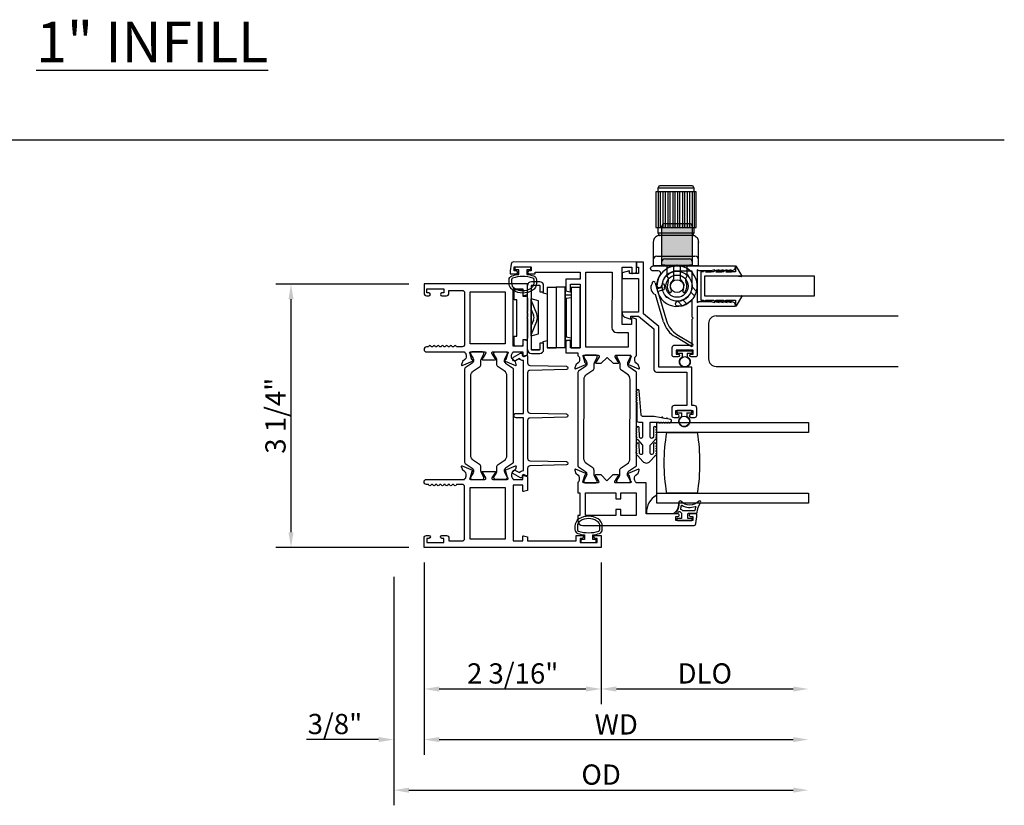
# Model space of a CAD drawing. Units: inches. Extents: x 1168 to 1279, y 158 to 229.
# Drawn here: x 1259 to 1272, y 205 to 215 of the extents above; entities that cross this region are included whole.
import ezdxf

# ---------------------------------------------------------------- set-up
doc = ezdxf.new("R2010")
doc.units = ezdxf.units.IN
doc.header["$MEASUREMENT"] = 0
doc.layers.get('0').update_dxf_attribs({"color": 4})
doc.layers.add('DIME', color=2, linetype='Continuous')
doc.layers.add('TEXT', color=3, linetype='Continuous')
doc.styles.get("Standard").update_dxf_attribs({"font": 'arial.ttf'})
doc.dimstyles.new('EXT_ON-OFF', dxfattribs={"dimscale": 2, "dimtxt": 0.125, "dimasz": 0.09375, "dimexe": 0.09375, "dimexo": 0.09375, "dimgap": 0.03125, "dimtad": 3, "dimdec": 5, "dimzin": 3, "dimdsep": 46, "dimlunit": 4, "dimtxsty": 'Standard', "dimcen": 0, "dimse2": 1, "dimazin": 0, "dimtfac": 1, "dimtdec": 5, "dimtofl": 0, "dimtmove": 0, "dimatfit": 0, "dimfxl": 1, "dimfrac": 2, "dimtolj": 1, "dimtzin": 3, "dimarcsym": 0})
doc.dimstyles.new('EXT_ON-ON', dxfattribs={"dimscale": 2, "dimtxt": 0.125, "dimasz": 0.09375, "dimexe": 0.09375, "dimexo": 0.09375, "dimgap": 0.03125, "dimtad": 3, "dimdec": 5, "dimzin": 3, "dimdsep": 46, "dimlunit": 4, "dimtxsty": 'Standard', "dimcen": 0, "dimazin": 0, "dimtfac": 1, "dimtdec": 5, "dimtofl": 0, "dimtmove": 0, "dimatfit": 0, "dimfxl": 1, "dimfrac": 2, "dimtolj": 1, "dimtzin": 3, "dimarcsym": 0})

# ---------------------------------------------------------------- blocks, each defined once
blk = doc.blocks.new('SE13')
for p, q in [((30.674, 15.161), (30.174, 15.161)), ((30.174, 15.161), (30.174, 14.721)), ((30.204, 15.161), (30.204, 14.721)), ((30.234, 14.721), (30.234, 15.161)), ((30.264, 15.161), (30.264, 14.721)), ((30.294, 14.721), (30.294, 15.161)), ((30.324, 15.161), (30.324, 14.721)), ((30.354, 14.721), (30.354, 15.161)), ((30.384, 15.161), (30.384, 14.721)), ((30.414, 14.721), (30.414, 15.161)), ((30.444, 15.161), (30.444, 14.721)), ((30.474, 14.721), (30.474, 15.161)), ((30.504, 15.161), (30.504, 14.721)), ((30.534, 14.721), (30.534, 15.161)), ((30.564, 15.161), (30.564, 14.721)), ((30.594, 14.721), (30.594, 15.161)), ((30.624, 15.161), (30.624, 14.721)), ((30.654, 14.721), (30.654, 15.161)), ((30.674, 14.721), (30.674, 15.161)), ((30.172, 14.603), (30.163, 14.594)), ((30.183, 14.611), (30.172, 14.603)), ((30.174, 14.721), (30.204, 14.721)), ((30.194, 14.617), (30.183, 14.611)), ((30.206, 14.62), (30.194, 14.617)), ((30.644, 14.651), (30.204, 14.651)), ((30.224, 14.621), (30.206, 14.62)), ((30.624, 14.621), (30.224, 14.621)), ((30.642, 14.62), (30.624, 14.621)), ((30.654, 14.617), (30.642, 14.62)), ((30.644, 14.721), (30.674, 14.721)), ((30.665, 14.611), (30.654, 14.617)), ((30.676, 14.603), (30.665, 14.611)), ((30.685, 14.594), (30.676, 14.603)), ((30.146, 14.559), (30.144, 14.541)), ((30.144, 14.541), (30.144, 14.246)), ((30.149, 14.572), (30.146, 14.559)), ((30.155, 14.583), (30.149, 14.572)), ((30.163, 14.594), (30.155, 14.583)), ((30.693, 14.583), (30.685, 14.594)), ((30.699, 14.572), (30.693, 14.583)), ((30.702, 14.559), (30.699, 14.572)), ((30.704, 14.541), (30.702, 14.559)), ((30.704, 14.246), (30.704, 14.541)), ((30.189, 14.366), (30.659, 14.366)), ((30.704, 14.246), (30.144, 14.246))]:
    blk.add_line(p, q)
for points in [[(30.204, 15.211), (30.221, 15.241), (30.627, 15.241), (30.644, 15.211)], [(30.204, 15.161), (30.204, 15.211), (30.644, 15.211), (30.644, 15.161)], [(30.221, 14.621), (30.204, 14.651), (30.204, 14.721), (30.644, 14.721), (30.644, 14.651), (30.627, 14.621)]]:
    blk.add_lwpolyline(points)
for centre, start, end in [((30.189, 14.321), 90, 180), ((30.659, 14.321), 0, 90)]:
    blk.add_arc(centre, 0.045, start, end)
for p in [(30.224, 14.621), (30.704, 14.541)]:
    blk.add_point(p)
blk = doc.blocks.new('SE14')
for p, q in [((30.564, 14.131), (30.576, 14.134)), ((30.576, 14.134), (30.573, 14.122)), ((30.656, 13.874), (30.608, 13.922)), ((30.623, 13.988), (30.679, 13.931)), ((30.303, 13.869), (30.3, 13.858)), ((30.3, 13.858), (30.311, 13.861)), ((30.502, 13.754), (30.446, 13.811)), ((30.511, 13.826), (30.56, 13.778))]:
    blk.add_line(p, q)
for radius in [0.185, 0.137, 0.08]:
    blk.add_circle((30.438, 13.996), radius)
for start, end in [(345, 285), (299.2167, 330.7833), (330.7833, 345), (285, 299.2167)]:
    blk.add_arc((30.438, 13.996), 0.25, start, end)
blk = doc.blocks.new('SE15')
h = blk.add_hatch(color=256)
edge = h.paths.add_edge_path()
edge.add_line((30.25, 14.736), (30.25, 14.363))
edge.add_line((30.25, 14.363), (30.25, 14.299))
edge.add_arc((30.285, 14.299), 0.035, 90, 180, ccw=False)
edge.add_line((30.285, 14.334), (30.59, 14.334))
edge.add_arc((30.59, 14.299), 0.035, 0, 90, ccw=False)
edge.add_line((30.625, 14.299), (30.625, 14.363))
edge.add_line((30.625, 14.363), (30.625, 14.736))
edge.add_arc((30.59, 14.736), 0.035, 0, 90)
edge.add_line((30.59, 14.771), (30.285, 14.771))
edge.add_arc((30.285, 14.736), 0.035, 90, 180)
h = blk.add_hatch(color=256)
edge = h.paths.add_edge_path()
edge.add_line((30.285, 14.256), (30.59, 14.256))
edge.add_line((30.59, 14.256), (30.625, 14.256))
edge.add_line((30.625, 14.256), (30.625, 14.299))
edge.add_arc((30.59, 14.299), 0.035, 0, 90)
edge.add_line((30.59, 14.334), (30.285, 14.334))
edge.add_arc((30.285, 14.299), 0.035, 90, 180)
edge.add_line((30.25, 14.299), (30.25, 14.256))
edge.add_line((30.25, 14.256), (30.285, 14.256))
for p, q in [((30.25, 14.363), (30.25, 14.736)), ((30.285, 14.771), (30.59, 14.771)), ((30.625, 14.736), (30.625, 14.363)), ((30.25, 14.299), (30.25, 14.363)), ((30.625, 14.363), (30.625, 14.299)), ((30.25, 14.256), (30.25, 14.299)), ((30.285, 14.256), (30.25, 14.256)), ((30.285, 14.334), (30.59, 14.334)), ((30.285, 14.256), (30.59, 14.256)), ((30.315, 14.118), (30.315, 14.256)), ((30.56, 14.256), (30.56, 14.118)), ((30.625, 14.256), (30.59, 14.256)), ((30.625, 14.299), (30.625, 14.256)), ((30.393, 14.221), (30.393, 14.084)), ((30.482, 14.084), (30.482, 14.221))]:
    blk.add_line(p, q)
for centre, radius, start, end in [((30.285, 14.736), 0.035, 90, 180), ((30.59, 14.736), 0.035, 0, 90), ((30.285, 14.299), 0.035, 90, 180), ((30.428, 14.221), 0.035, 90, 180), ((30.447, 14.221), 0.035, 0, 90), ((30.59, 14.299), 0.035, 0, 90), ((30.271, 14.075), 0.062, 334.636, 44.5085), ((30.604, 14.075), 0.062, 135.4915, 205.364), ((30.438, 13.996), 0.122, 154.636, 216.7665), ((30.438, 13.996), 0.087, 128.3553, 212.1021), ((30.368, 14.084), 0.025, 308.3553, 0), ((30.507, 14.084), 0.025, 180, 231.6447), ((30.438, 13.996), 0.087, 327.8979, 51.6447), ((30.438, 13.996), 0.122, 323.2335, 25.364), ((30.352, 13.931), 0.015, 216.7665, 331.1541), ((30.343, 13.936), 0.025, 331.1541, 32.1021), ((30.533, 13.936), 0.025, 147.8979, 208.8459), ((30.524, 13.931), 0.015, 208.8459, 323.2335)]:
    blk.add_arc(centre, radius, start, end)
blk = doc.blocks.new('SE16')
for p, q in [((30.166, 14.039), (30.188, 13.965)), ((30.243, 13.981), (30.248, 14.008)), ((30.284, 14.001), (30.275, 13.952)), ((30.271, 13.556), (30.171, 13.891)), ((30.188, 13.965), (30.243, 13.981)), ((30.275, 13.952), (30.199, 13.93)), ((30.199, 13.93), (30.307, 13.567)), ((30.436, 13.399), (30.627, 13.285)), ((30.608, 13.254), (30.417, 13.368))]:
    blk.add_line(p, q)
for centre, radius, start, end in [((30.204, 13.976), 0.0905, 144.39, 248.7189), ((30.148, 14.034), 0.0185, 16.5544, 196.5544), ((30.266, 14.004), 0.0185, 349.471, 169.471), ((30.586, 13.65), 0.329, 196.5544, 239.0805), ((30.586, 13.65), 0.292, 196.5544, 239.0805), ((30.617, 13.269), 0.0185, 239.0805, 59.0805)]:
    blk.add_arc(centre, radius, start, end)
blk = doc.blocks.new('4-BAR-HINGE-IN')
for p, q in [((-0.649, -0.399), (-0.649, 0.392)), ((-0.604, 0.389), (-0.604, -0.396)), ((-0.497, 0.439), (-0.602, 0.439)), ((-0.5, 0.394), (-0.599, 0.394)), ((-0.495, 0.309), (-0.495, 0.389)), ((-0.45, 0.309), (-0.45, 0.392)), ((-0.406, 0.374), (-0.406, -0.376)), ((-0.406, 0.374), (-0.296, 0.374)), ((-0.186, 0.374), (-0.296, 0.374)), ((-0.296, 0.374), (-0.296, -0.376)), ((-0.186, -0.376), (-0.186, 0.374)), ((-0.185, 0.372), (-0.185, -0.378)), ((-0.109, 0.373), (-0.109, -0.377)), ((-0.109, 0.373), (0.001, 0.373)), ((0.001, -0.377), (0.001, 0.373)), ((-0.816, 0.217), (-0.816, 0.322)), ((-0.796, 0.342), (-0.726, 0.342)), ((-0.706, 0.322), (-0.706, 0.262)), ((-0.706, 0.262), (-0.669, 0.262)), ((-0.45, 0.309), (-0.495, 0.309)), ((-0.458, 0.299), (-0.458, 0.309)), ((-0.458, 0.309), (-0.45, 0.309)), ((-0.407, 0.286), (-0.458, 0.299)), ((-0.407, 0.286), (-0.407, -0.286)), ((-0.185, 0.352), (-0.186, 0.352)), ((-0.184, -0.284), (-0.184, 0.278)), ((-0.184, 0.278), (-0.109, 0.278)), ((-0.171, 0.237), (-0.109, 0.247)), ((-0.781, 0.217), (-0.816, 0.217)), ((-0.781, -0.233), (-0.781, 0.217)), ((-0.649, 0.242), (-0.649, 0.075)), ((-0.604, -0.229), (-0.604, 0.229)), ((-0.513, 0.204), (-0.604, 0.229)), ((-0.536, 0.043), (-0.602, 0.203)), ((-0.513, -0.205), (-0.513, 0.204)), ((-0.171, 0.237), (-0.171, -0.243)), ((-0.649, 0.075), (-0.659, 0.065)), ((-0.659, 0.065), (-0.649, 0.055)), ((-0.649, 0.002), (-0.659, -0.008)), ((-0.649, 0.055), (-0.649, 0.002)), ((-0.604, 0.095), (-0.576, 0.028)), ((-0.659, -0.008), (-0.649, -0.018)), ((-0.649, -0.018), (-0.649, -0.258)), ((-0.576, -0.035), (-0.604, -0.101)), ((-0.602, -0.21), (-0.536, -0.049)), ((-0.816, -0.338), (-0.816, -0.233)), ((-0.816, -0.233), (-0.781, -0.233)), ((-0.604, -0.229), (-0.513, -0.205)), ((-0.171, -0.243), (-0.109, -0.253)), ((-0.726, -0.358), (-0.796, -0.358)), ((-0.706, -0.278), (-0.706, -0.338)), ((-0.669, -0.278), (-0.706, -0.278)), ((-0.495, -0.396), (-0.495, -0.316)), ((-0.495, -0.316), (-0.45, -0.316)), ((-0.457, -0.3), (-0.407, -0.286)), ((-0.457, -0.316), (-0.457, -0.3)), ((-0.45, -0.316), (-0.457, -0.316)), ((-0.45, -0.399), (-0.45, -0.316)), ((-0.184, -0.284), (-0.109, -0.284)), ((-0.604, -0.396), (-0.495, -0.396)), ((-0.602, -0.446), (-0.497, -0.446)), ((-0.599, -0.401), (-0.5, -0.401)), ((-0.406, -0.378), (-0.406, -0.376)), ((-0.406, -0.376), (-0.296, -0.376)), ((-0.296, -0.378), (-0.406, -0.378)), ((-0.186, -0.376), (-0.296, -0.376)), ((-0.296, -0.376), (-0.296, -0.378)), ((-0.296, -0.376), (-0.296, -0.376)), ((-0.186, -0.376), (-0.296, -0.376)), ((-0.295, -0.378), (-0.295, -0.376)), ((-0.185, -0.378), (-0.295, -0.378)), ((-0.186, -0.376), (-0.186, -0.376)), ((-0.109, -0.377), (0.001, -0.377))]:
    blk.add_line(p, q)
for centre, radius, start, end in [((-0.602, 0.392), 0.047, 90, 180), ((-0.599, 0.389), 0.005, 90, 180), ((-0.5, 0.389), 0.005, 0, 90), ((-0.497, 0.392), 0.047, 0, 90), ((-0.796, 0.322), 0.02, 90, 180), ((-0.726, 0.322), 0.02, 0, 90), ((-0.669, 0.242), 0.02, 0, 90), ((-0.573, 0.215), 0.031, 180, 202.225), ((-0.383, 0.148), 0.024, 163.4022, 180), ((-0.199, 0.182), 0.015, 0, 21.0395), ((-0.649, -0.003), 0.08, 336.7767, 23.2091), ((-0.649, -0.003), 0.122, 337.775, 22.225), ((-0.573, -0.222), 0.031, 157.775, 180), ((-0.383, -0.154), 0.024, 180, 196.5978), ((-0.199, -0.188), 0.015, 338.9605, 0), ((-0.796, -0.338), 0.02, 180, 270), ((-0.726, -0.338), 0.02, 270, 0), ((-0.669, -0.258), 0.02, 270, 0), ((-0.602, -0.399), 0.047, 180, 270), ((-0.599, -0.396), 0.005, 180, 270), ((-0.5, -0.396), 0.005, 270, 0), ((-0.497, -0.399), 0.047, 270, 0)]:
    blk.add_arc(centre, radius, start, end)
blk = doc.blocks.new('*D58')
at = {"layer": 'DIME', "color": 0, "lineweight": -2, "transparency": 16777216}
for p, q in [((1264.302, 211.933), (1262.657, 211.933)), ((1262.845, 208.866), (1262.845, 211.746)), ((1264.302, 208.679), (1262.657, 208.679))]:
    blk.add_line(p, q, dxfattribs=at)
at = {"layer": 'DIME', "color": 0, "transparency": 16777216}
for points in [[(1262.814, 211.746), (1262.876, 211.746), (1262.845, 211.933)], [(1262.814, 208.866), (1262.876, 208.866), (1262.845, 208.679)]]:
    blk.add_solid(points, dxfattribs=at)
at = {"layer": 'DIME', "color": 0, "transparency": 16777216, "insert": (1262.653, 210.306), "char_height": 0.25, "attachment_point": 5, "rotation": 90}
blk.add_mtext('\\A1;3 1/4"', dxfattribs=at)
blk = doc.blocks.new('*D59')
at = {"layer": 'DIME', "color": 0, "lineweight": -2, "transparency": 16777216}
for p, q in [((1264.49, 208.491), (1264.49, 206.741)), ((1266.678, 208.491), (1266.678, 206.741)), ((1264.677, 206.929), (1266.49, 206.929))]:
    blk.add_line(p, q, dxfattribs=at)
at = {"layer": 'DIME', "color": 0, "transparency": 16777216}
for points in [[(1264.677, 206.96), (1264.677, 206.897), (1264.49, 206.929)], [(1266.49, 206.96), (1266.49, 206.897), (1266.678, 206.929)]]:
    blk.add_solid(points, dxfattribs=at)
at = {"layer": 'DIME', "color": 0, "transparency": 16777216, "insert": (1265.584, 207.121), "char_height": 0.25, "attachment_point": 5}
blk.add_mtext('\\A1;2 3/16"', dxfattribs=at)
blk = doc.blocks.new('*D60')
at = {"layer": 'DIME', "color": 0, "lineweight": -2, "transparency": 16777216}
for p, q in [((1264.49, 208.491), (1264.49, 206.116)), ((1264.115, 208.317), (1264.115, 206.116)), ((1263.927, 206.304), (1263.036, 206.304)), ((1264.677, 206.304), (1264.865, 206.304))]:
    blk.add_line(p, q, dxfattribs=at)
at = {"layer": 'DIME', "color": 0, "transparency": 16777216}
for points in [[(1263.927, 206.335), (1263.927, 206.272), (1264.115, 206.304)], [(1264.677, 206.335), (1264.677, 206.272), (1264.49, 206.304)]]:
    blk.add_solid(points, dxfattribs=at)
at = {"layer": 'DIME', "color": 0, "transparency": 16777216, "insert": (1263.388, 206.496), "char_height": 0.25, "attachment_point": 5}
blk.add_mtext('\\A1;3/8"', dxfattribs=at)
blk = doc.blocks.new('*D61')
at = {"layer": 'DIME', "color": 0, "lineweight": -2, "transparency": 16777216}
for p, q in [((1266.678, 208.491), (1266.678, 206.741)), ((1266.865, 206.929), (1269.051, 206.929))]:
    blk.add_line(p, q, dxfattribs=at)
at = {"layer": 'DIME', "color": 0, "transparency": 16777216}
for points in [[(1266.865, 206.96), (1266.865, 206.897), (1266.678, 206.929)], [(1269.051, 206.96), (1269.051, 206.897), (1269.239, 206.929)]]:
    blk.add_solid(points, dxfattribs=at)
at = {"layer": 'DIME', "color": 0, "transparency": 16777216, "insert": (1267.958, 207.121), "char_height": 0.25, "attachment_point": 5}
blk.add_mtext('\\A1;DLO', dxfattribs=at)
blk = doc.blocks.new('*D62')
at = {"layer": 'DIME', "color": 0, "lineweight": -2, "transparency": 16777216}
for p, q in [((1264.49, 208.491), (1264.49, 206.116)), ((1264.677, 206.304), (1269.051, 206.304))]:
    blk.add_line(p, q, dxfattribs=at)
at = {"layer": 'DIME', "color": 0, "transparency": 16777216}
for points in [[(1264.677, 206.335), (1264.677, 206.272), (1264.49, 206.304)], [(1269.051, 206.335), (1269.051, 206.272), (1269.239, 206.304)]]:
    blk.add_solid(points, dxfattribs=at)
at = {"layer": 'DIME', "color": 0, "transparency": 16777216, "insert": (1266.864, 206.491), "char_height": 0.25, "attachment_point": 5}
blk.add_mtext('\\A1;WD', dxfattribs=at)
blk = doc.blocks.new('*D63')
at = {"layer": 'DIME', "color": 0, "lineweight": -2, "transparency": 16777216}
for p, q in [((1264.115, 208.317), (1264.115, 205.491)), ((1264.302, 205.679), (1269.051, 205.679))]:
    blk.add_line(p, q, dxfattribs=at)
at = {"layer": 'DIME', "color": 0, "transparency": 16777216}
for points in [[(1264.302, 205.71), (1264.302, 205.647), (1264.115, 205.679)], [(1269.051, 205.71), (1269.051, 205.647), (1269.239, 205.679)]]:
    blk.add_solid(points, dxfattribs=at)
at = {"layer": 'DIME', "color": 0, "transparency": 16777216, "insert": (1266.677, 205.871), "char_height": 0.25, "attachment_point": 5}
blk.add_mtext('\\A1;OD', dxfattribs=at)

msp = doc.modelspace()

# ---------------------------------------------------------------- linework, layer by layer
for p, q in [((1251.15521, 213.717371), (1271.659172, 213.717371)), ((1268.097696, 211.540344), (1270.34949, 211.540344)), ((1268.005486, 211.447344), (1268.005486, 211.008344)), ((1267.617701, 211.098382), (1267.617701, 211.084382)), ((1267.797701, 211.105382), (1267.624701, 211.105382)), ((1267.804701, 211.084382), (1267.804701, 211.098382)), ((1267.624701, 211.077382), (1267.681201, 211.077382)), ((1267.681201, 211.033349), (1267.681201, 211.077382)), ((1267.741201, 211.077382), (1267.741201, 211.033349)), ((1267.741201, 211.077382), (1267.797701, 211.077382)), ((1268.097696, 210.915344), (1270.34949, 210.915344)), ((1267.791701, 210.369382), (1267.618701, 210.369382)), ((1267.611701, 210.362382), (1267.611701, 210.348382)), ((1267.618701, 210.341382), (1267.675201, 210.341382)), ((1267.675201, 210.297349), (1267.675201, 210.341382)), ((1267.735201, 210.341382), (1267.735201, 210.297349)), ((1267.735201, 210.341382), (1267.791701, 210.341382)), ((1267.798701, 210.348382), (1267.798701, 210.362382))]:
    msp.add_line(p, q)
for points in [[(1265.78805, 212.095181, 0.414213562), (1265.771027, 212.078204), (1265.771026, 212.077204, 0.414213562), (1265.788002, 212.060181), (1265.863502, 212.060078), (1265.863532, 212.082078), (1266.417532, 212.081326), (1266.417412, 211.993326), (1266.240412, 211.993567), (1266.240217, 211.849376), (1266.289128, 211.836199, 0.493145426), (1266.299209, 211.843912), (1266.299328, 211.931487), (1266.417328, 211.931326), (1266.41626, 211.144327), (1266.29826, 211.144487), (1266.298379, 211.232061, 0.493145426), (1266.288319, 211.239803), (1266.239372, 211.226758), (1266.23918, 211.085567), (1266.39018, 211.085363), (1266.39013, 211.048407, -0.260162543), (1266.409084, 211.014337), (1266.40905, 210.989337, -0.220010061), (1266.394916, 210.95888), (1266.366203, 210.934538, 0.133787413), (1266.362633, 210.929337), (1266.351367, 210.89704, 0.649042), (1266.36201, 210.887025), (1266.4881, 210.939801, 0.970591537), (1266.482368, 210.954732), (1266.480871, 210.954105), (1266.458873, 211.031471, -0.796431527), (1266.464138, 211.054262), (1266.641838, 211.054021, -0.577350269), (1266.652206, 211.036007), (1266.614579, 210.971038, 1.035566093), (1266.613998, 210.955059), (1266.678004, 210.954972), (1266.751103, 211.027873), (1266.824003, 210.954774), (1266.888009, 210.954687, 1.035566093), (1266.887472, 210.970668), (1266.850021, 211.035739, -0.577350269), (1266.860438, 211.053724), (1267.038138, 211.053483, -0.796431527), (1267.043341, 211.030678), (1267.021133, 210.953372), (1267.019638, 210.954003, 0.970591537), (1267.013865, 210.939088), (1267.139812, 210.88597, 0.649042), (1267.150481, 210.895955), (1267.139304, 210.928283, 0.133787413), (1267.135747, 210.933493), (1267.1071, 210.957914, -0.220010061), (1267.093049, 210.988409), (1267.093083, 211.013409, -0.260162543), (1267.112129, 211.047427), (1267.112745, 211.501382), (1267.063834, 211.514559, 0.493145426), (1267.053753, 211.506846), (1267.053655, 211.434463), (1266.935655, 211.434623), (1266.936617, 212.143622), (1267.054617, 212.143462), (1267.054517, 212.070079, 0.493145426), (1267.064577, 212.062338), (1267.113524, 212.075382), (1267.113701, 212.205382), (1265.595341, 212.207442, 0.376373349), (1265.56457, 212.18053), (1265.553553, 212.097719), (1265.553503, 212.060499), (1265.629003, 212.060396, 0.414213562), (1265.646026, 212.077373), (1265.646027, 212.078373, 0.414213562), (1265.62905, 212.095396), (1265.60355, 212.095431), (1265.603618, 212.145431), (1265.813618, 212.145146), (1265.81355, 212.095146)], [(1267.734701, 210.845382), (1267.734701, 210.432382), (1267.579701, 210.432382, 0.414213562), (1267.548701, 210.401382), (1267.548701, 210.310382, 0.414213562), (1267.573701, 210.285382), (1267.623701, 210.285382, 1), (1267.623701, 210.320382), (1267.598701, 210.320382), (1267.598701, 210.370382), (1267.808701, 210.370382), (1267.808701, 210.320382), (1267.783701, 210.320382, 1), (1267.783701, 210.285382), (1267.833701, 210.285382, 0.414213562), (1267.858701, 210.310382), (1267.858701, 210.401382, 0.414213562), (1267.827701, 210.432382), (1267.796701, 210.432382), (1267.796701, 210.907382), (1267.391701, 210.907382), (1267.391701, 211.410697), (1267.201701, 211.566697), (1267.201701, 212.205382), (1267.113701, 212.205382), (1267.113701, 212.143382), (1267.139701, 212.143382), (1267.139701, 212.062382), (1267.028332, 212.062382), (1267.028332, 212.097372), (1266.937701, 212.073382), (1266.937701, 212.000382), (1267.139701, 212.000382), (1267.139701, 211.587382), (1266.937701, 211.587382), (1266.937701, 211.572392, 0.315298789), (1266.9706, 211.525408), (1267.044852, 211.498382), (1267.044852, 211.537382), (1267.139701, 211.537382), (1267.329701, 211.381382), (1267.329701, 210.876382, 0.414213562), (1267.360701, 210.845382)], [(1265.843685, 212.034426, -0.32196088), (1265.877713, 211.987034), (1265.877703, 211.945202, -0.263009931), (1265.82685, 211.855266, -0.13690948), (1265.708462, 211.822267, -0.137839217), (1265.589368, 211.85573, -0.260881074), (1265.539253, 211.945244), (1265.539253, 211.987075, -0.323112515), (1265.573491, 212.034526, -0.051164155), (1265.658503, 212.053563), (1265.658503, 212.107999), (1265.613503, 212.107999), (1265.613503, 212.145499), (1265.803503, 212.145499), (1265.803503, 212.107999), (1265.758503, 212.107999), (1265.758503, 212.053548, -0.051273008)], [(1266.810603, 211.396792, 0.414213562), (1266.872519, 211.334708), (1267.012519, 211.334518), (1267.012273, 211.153518), (1266.486274, 211.154232), (1266.487532, 212.081231), (1266.811531, 212.080792)], [(1268.033701, 212.095382), (1267.887255, 212.095382), (1267.864701, 212.108404), (1267.864701, 211.707382), (1267.885485, 211.719382), (1268.033701, 211.719382), (1268.083701, 211.707382), (1268.083701, 211.719382), (1268.133701, 211.707382), (1268.133701, 211.719382), (1268.183701, 211.707382), (1268.183701, 211.719382), (1268.233701, 211.707382), (1268.233701, 211.719382), (1268.283701, 211.707382), (1268.283701, 211.719382, -0.414213562), (1268.333701, 211.669382), (1268.333701, 211.657382), (1267.864701, 211.657382), (1267.864701, 211.057382, -0.414213562), (1267.839701, 211.032382), (1267.789701, 211.032382, -1), (1267.789701, 211.067382), (1267.814701, 211.067382), (1267.814701, 211.117382), (1267.604701, 211.117382), (1267.604701, 211.067382), (1267.629701, 211.067382, -1), (1267.629701, 211.032382), (1267.579701, 211.032382, -0.414213562), (1267.554701, 211.057382), (1267.554701, 211.148382, -0.414213562), (1267.585701, 211.179382), (1267.802701, 211.179382), (1267.802701, 211.501382), (1267.814701, 211.513382), (1267.802701, 211.525382), (1267.802701, 211.742779, -0.201473268), (1267.628939, 211.65826, -1), (1267.625525, 211.720166, 0.398168506), (1267.802701, 211.907382), (1267.802701, 212.094882), (1267.615201, 212.094882, 0.398168506), (1267.427985, 211.917706, -1), (1267.366079, 211.92112, -0.135559144), (1267.408444, 212.047031, 0.601074883), (1267.382754, 212.095382), (1267.318725, 212.095382, -1), (1267.318725, 212.157382), (1268.333701, 212.157382), (1268.333701, 212.145382, -0.414213562), (1268.283701, 212.095382), (1268.283701, 212.107382), (1268.233701, 212.095382), (1268.233701, 212.107382), (1268.183701, 212.095382), (1268.183701, 212.107382), (1268.133701, 212.095382), (1268.133701, 212.107382), (1268.083701, 212.095382), (1268.083701, 212.107382)], [(1268.068701, 211.731382, 0.414213562), (1268.078701, 211.721382), (1268.168701, 211.721382, 1), (1268.168701, 211.731382), (1268.093701, 211.731382), (1268.093701, 211.733382), (1268.193701, 211.733382), (1268.193701, 211.731382, 0.414213562), (1268.203701, 211.721382), (1268.288701, 211.721382, 1), (1268.288701, 211.731382), (1268.218701, 211.731382), (1268.218701, 211.733382), (1268.336701, 211.733382), (1268.336701, 211.670121, 0.764989553), (1268.351605, 211.66608), (1268.416891, 211.777636, 0.608508799), (1268.409297, 211.789647), (1268.336901, 211.783382), (1267.957701, 211.783382), (1267.957701, 212.033382), (1268.336901, 212.033382), (1268.409297, 212.027117, 0.608508799), (1268.416891, 212.039128), (1268.351605, 212.150684, 0.764989553), (1268.336701, 212.146643), (1268.336701, 212.083382), (1268.218701, 212.083382), (1268.218701, 212.085382), (1268.288701, 212.085382, 1), (1268.288701, 212.095382), (1268.203701, 212.095382, 0.414213562), (1268.193701, 212.085382), (1268.193701, 212.083382), (1268.093701, 212.083382), (1268.093701, 212.085382), (1268.168701, 212.085382, 1), (1268.168701, 212.095382), (1268.078701, 212.095382, 0.414213562), (1268.068701, 212.085382), (1268.068701, 212.083382), (1267.968701, 212.083382), (1267.968701, 212.085382), (1268.038701, 212.085382, 1), (1268.038701, 212.095382), (1267.953701, 212.095382, 0.414213562), (1267.943701, 212.085382), (1267.943701, 212.083382), (1267.907701, 212.083382), (1267.907701, 211.733382), (1267.943701, 211.733382), (1267.943701, 211.731382, 0.414213562), (1267.953701, 211.721382), (1268.038701, 211.721382, 1), (1268.038701, 211.731382), (1267.968701, 211.731382), (1267.968701, 211.733382), (1268.068701, 211.733382)], [(1265.847715, 211.94518), (1265.847735, 211.987011, 0.322591089), (1265.834084, 212.005986, 0.163180821), (1265.582909, 212.006042, 0.322546067), (1265.569253, 211.987075), (1265.569253, 211.945244, 0.261959333), (1265.605308, 211.881147, 0.280047452), (1265.811678, 211.881129, 0.261761885)], [(1265.708503, 211.873499), (1265.708503, 211.800116, 0.493145426), (1265.718573, 211.792388), (1265.767503, 211.805499), (1265.767503, 211.935499), (1264.489503, 211.935499), (1264.489503, 211.819499, 0.414213562), (1264.520503, 211.788499), (1264.549503, 211.788499, 1), (1264.549503, 211.823499), (1264.524503, 211.823499), (1264.524503, 211.873499), (1264.734503, 211.873499), (1264.734503, 211.823499), (1264.709503, 211.823499, 1), (1264.709503, 211.788499), (1264.765503, 211.788499, 0.414213562), (1264.796503, 211.819499), (1264.796503, 211.855499), (1264.958503, 211.855499, -0.414213562), (1264.989503, 211.824499), (1264.989503, 211.188499, -0.414213562), (1264.958503, 211.157499), (1264.898483, 211.157499, -0.267949192), (1264.885493, 211.164999, 0.577778333), (1264.859503, 211.164982, -0.578206556), (1264.833503, 211.164982, 0.578206556), (1264.807503, 211.164982, -0.578206556), (1264.781503, 211.164982, 0.578206556), (1264.755503, 211.164982, -0.578206556), (1264.729503, 211.164982, 0.578206556), (1264.703503, 211.164982, -0.578206556), (1264.677503, 211.164982, 0.578206556), (1264.651503, 211.164982, -0.578206556), (1264.625503, 211.164982, 0.578206556), (1264.599503, 211.164982, -0.578206556), (1264.573503, 211.164982, 0.577778333), (1264.547512, 211.164999, -0.267949192), (1264.534522, 211.157499), (1264.520503, 211.157499, 1), (1264.520503, 211.095499), (1264.989503, 211.095499), (1264.989503, 211.089543, -0.260162543), (1265.008503, 211.055499), (1265.008503, 211.030499, -0.220010061), (1264.994411, 211.000023), (1264.96573, 210.975642, 0.133787413), (1264.962167, 210.970436), (1264.950945, 210.938123, 0.649042), (1264.961602, 210.928123), (1265.08762, 210.981071, 0.970591537), (1265.081868, 210.995993), (1265.080371, 210.995365), (1265.058269, 211.0727, -0.796431527), (1265.063503, 211.095499), (1265.241407, 211.095499, -0.578514409), (1265.251778, 211.077463), (1265.213961, 211.012485, 1.029399664), (1265.213497, 210.996499), (1265.366508, 210.996499, 1.029399664), (1265.366045, 211.012485), (1265.328227, 211.077463, -0.578514409), (1265.338598, 211.095499), (1265.516503, 211.095499, -0.796431527), (1265.521737, 211.0727), (1265.499634, 210.995365), (1265.498138, 210.995993, 0.970591537), (1265.492385, 210.981071), (1265.618404, 210.928123, 0.649042), (1265.62906, 210.938123), (1265.617839, 210.970436, 0.133787413), (1265.614275, 210.975642), (1265.585595, 211.000023, -0.220010061), (1265.571503, 211.030499), (1265.571503, 211.055499, -0.260162543), (1265.590503, 211.089543), (1265.590503, 211.095499), (1265.708503, 211.095499), (1265.708503, 211.053499, 0.493145426), (1265.718573, 211.045771), (1265.767503, 211.058882), (1265.767503, 211.231499), (1265.718573, 211.244609, 0.493145426), (1265.708503, 211.236882), (1265.708503, 211.164499), (1265.590503, 211.164499), (1265.590503, 211.873499)], [(1265.100629, 209.625668), (1265.100629, 209.623251, -0.131652498), (1265.094299, 209.599629), (1265.064208, 209.54751, 0.131652498), (1265.063153, 209.543573), (1265.063153, 209.535447, 0.414213562), (1265.078901, 209.519699), (1265.212759, 209.519699, 0.414213562), (1265.228507, 209.535447), (1265.228507, 209.543573, 0.131652498), (1265.227452, 209.54751), (1265.197361, 209.599629, -0.131652498), (1265.191032, 209.623251), (1265.191032, 209.671956, 0.248325117), (1265.173962, 209.704206), (1265.100763, 209.753983, -0.248325117), (1265.066186, 209.81931), (1265.066186, 210.794888, -0.248325117), (1265.100763, 210.860215), (1265.173962, 210.909991, 0.248325117), (1265.191032, 210.942241), (1265.191032, 210.990946, -0.131652498), (1265.197361, 211.014568), (1265.227452, 211.066687, 0.131652498), (1265.228507, 211.070624), (1265.228507, 211.078751, 0.414213562), (1265.212759, 211.094499), (1265.078901, 211.094499, 0.414213562), (1265.063153, 211.078751), (1265.063153, 211.070624, 0.131652498), (1265.064208, 211.066687), (1265.094299, 211.014568, -0.131652498), (1265.100629, 210.990946), (1265.100629, 210.988529, -0.248325117), (1265.083447, 210.956068), (1264.998115, 210.898041, 0.248325117), (1264.989503, 210.881769), (1264.989503, 209.732429, 0.248325117), (1264.998115, 209.716157), (1265.083447, 209.65813, -0.248325117)], [(1265.496558, 209.65813, 0.248325117), (1265.479377, 209.625668), (1265.479377, 209.623251, 0.131652498), (1265.485706, 209.599629), (1265.515797, 209.54751, -0.131652498), (1265.516852, 209.543573), (1265.516852, 209.535447, -0.414213562), (1265.501104, 209.519699), (1265.367246, 209.519699, -0.414213562), (1265.351498, 209.535447), (1265.351498, 209.543573, -0.131652498), (1265.352553, 209.54751), (1265.382644, 209.599629, 0.131652498), (1265.388974, 209.623251), (1265.388974, 209.671956, -0.248325117), (1265.406043, 209.704206), (1265.479242, 209.753983, 0.248325117), (1265.513819, 209.81931), (1265.513819, 210.794888, 0.248325117), (1265.479242, 210.860215), (1265.406043, 210.909991, -0.248325117), (1265.388974, 210.942241), (1265.388974, 210.990946, 0.131652498), (1265.382644, 211.014568), (1265.352553, 211.066687, -0.131652498), (1265.351498, 211.070624), (1265.351498, 211.078751, -0.414213562), (1265.367246, 211.094499), (1265.501104, 211.094499, -0.414213562), (1265.516852, 211.078751), (1265.516852, 211.070624, -0.131652498), (1265.515797, 211.066687), (1265.485706, 211.014568, 0.131652498), (1265.479377, 210.990946), (1265.479377, 210.988529, 0.248325117), (1265.496558, 210.956068), (1265.58189, 210.898041, -0.248325117), (1265.590503, 210.881769), (1265.590503, 209.732429, -0.248325117), (1265.58189, 209.716157)], [(1265.767503, 209.57351, -0.544901729), (1265.753381, 209.5644), (1265.725492, 209.577017, 0.544901729), (1265.702897, 209.56244), (1265.702897, 209.552734, -0.577350269), (1265.678897, 209.538878), (1265.595291, 209.587147, -1), (1265.620291, 209.630449), (1265.667144, 209.603399, -0.22366784), (1265.717503, 209.628425), (1265.717503, 210.280724), (1265.627291, 210.280724, -1), (1265.627291, 210.335724), (1265.717503, 210.335724), (1265.717503, 210.988023, -0.22366784), (1265.667144, 211.01305), (1265.620291, 210.986, -1), (1265.595291, 211.029301), (1265.678897, 211.077571, -0.577350269), (1265.702897, 211.063715), (1265.702897, 211.054009, 0.544901729), (1265.725492, 211.039431), (1265.753381, 211.052049, -0.544901729), (1265.767503, 211.042938), (1265.767503, 210.960022, 0.406789749), (1265.797715, 210.929032), (1266.248011, 210.917586, -0.974833981), (1266.248014, 210.877599), (1265.79771, 210.866088, 0.406747504), (1265.767503, 210.835098), (1265.767503, 210.370654, 0.406789749), (1265.797715, 210.339664), (1266.248011, 210.328218, -0.974833981), (1266.248014, 210.288231), (1265.79771, 210.27672, 0.406747504), (1265.767503, 210.24573), (1265.767503, 209.781351, 0.406747504), (1265.79771, 209.750361), (1266.248014, 209.738849, -0.974833981), (1266.248011, 209.698862), (1265.797715, 209.687417, 0.406789749), (1265.767503, 209.656427)], [(1266.499269, 209.584383), (1266.499266, 209.581966, -0.131652498), (1266.492905, 209.558352), (1266.462743, 209.506274, 0.131652498), (1266.461683, 209.502338), (1266.461672, 209.494212, 0.414213562), (1266.477398, 209.478443), (1266.611256, 209.478261, 0.414213562), (1266.627025, 209.493988), (1266.627037, 209.502114, 0.131652498), (1266.625987, 209.506052), (1266.595967, 209.558212, -0.131652498), (1266.589669, 209.581843), (1266.589735, 209.630548, 0.248325117), (1266.57271, 209.662821), (1266.499578, 209.712697, -0.248325117), (1266.46509, 209.77807), (1266.466414, 210.753648, -0.248325117), (1266.501079, 210.818928), (1266.574346, 210.868605, 0.248325117), (1266.591459, 210.900832), (1266.591525, 210.949537, -0.131652498), (1266.597887, 210.97315), (1266.628048, 211.025228, 0.131652498), (1266.629109, 211.029164), (1266.62912, 211.03729, 0.414213562), (1266.613393, 211.05306), (1266.479535, 211.053241, 0.414213562), (1266.463766, 211.037515), (1266.463755, 211.029388, 0.131652498), (1266.464804, 211.02545), (1266.494825, 210.97329, -0.131652498), (1266.501122, 210.949659), (1266.501119, 210.947242, -0.248325117), (1266.483893, 210.914804), (1266.398483, 210.856893, 0.248325117), (1266.389848, 210.840633), (1266.388289, 209.691294, 0.248325117), (1266.396879, 209.67501), (1266.482132, 209.616867, -0.248325117)], [(1266.910467, 210.949104, 0.131652498), (1266.904169, 210.972735), (1266.874149, 211.024894, -0.131652498), (1266.873099, 211.028833), (1266.87311, 211.036959, -0.414213562), (1266.88888, 211.052686), (1267.022738, 211.052504, -0.414213562), (1267.038464, 211.036735), (1267.038453, 211.028608, -0.131652498), (1267.037393, 211.024673), (1267.007231, 210.972595, 0.131652498), (1267.00087, 210.948981), (1267.000867, 210.946564, 0.248325117), (1267.018004, 210.91408), (1267.103257, 210.855937, -0.248325117), (1267.111847, 210.839653), (1267.110288, 209.690314, -0.248325117), (1267.101653, 209.674054), (1267.016243, 209.616143, 0.248325117), (1266.999017, 209.583705), (1266.999014, 209.581287, 0.131652498), (1267.005311, 209.557657), (1267.035332, 209.505497, -0.131652498), (1267.036381, 209.501559), (1267.03637, 209.493432, -0.414213562), (1267.020601, 209.477706), (1266.886743, 209.477887, -0.414213562), (1266.871016, 209.493657), (1266.871027, 209.501783, -0.131652498), (1266.872088, 209.505719), (1266.902249, 209.557797, 0.131652498), (1266.908611, 209.58141), (1266.908677, 209.630115, -0.248325117), (1266.92579, 209.662342), (1266.999057, 209.712019, 0.248325117), (1267.033722, 209.777299), (1267.035046, 210.752876, 0.248325117), (1267.000558, 210.81825), (1266.927426, 210.868126, -0.248325117), (1266.910401, 210.900399)], [(1267.116623, 210.503856), (1267.116623, 210.493856, 1), (1267.116623, 210.473856), (1267.116623, 210.252499, 0.414213562), (1267.141623, 210.227499), (1267.190123, 210.227499), (1267.190123, 210.046499, -1), (1267.150123, 210.046499), (1267.148123, 210.155895, 1), (1267.116123, 210.155895, 1), (1267.116123, 210.135895), (1267.116123, 210.125895, 1), (1267.116123, 210.105895), (1267.116123, 210.095895, 1), (1267.116123, 210.075895), (1267.116123, 210.065861, 0.920895597), (1267.116126, 210.045929, 0.048905721), (1267.117265, 210.035452, 1.097306537), (1267.124863, 210.017045, 0.03973349), (1267.130092, 210.010256), (1267.190123, 209.943952), (1267.190123, 209.846499, -1.073011824), (1267.150321, 209.849306), (1267.148119, 209.956224, 0.98975941), (1267.116123, 209.955895, 1), (1267.116123, 209.935895), (1267.116123, 209.925895, 1), (1267.116123, 209.905895), (1267.116123, 209.895895, 1), (1267.116123, 209.875895), (1267.116123, 209.86307, 1.005463325), (1267.116232, 209.84307, 0.029733932), (1267.117019, 209.836702, 1.097306535), (1267.124181, 209.81812, 0.045641472), (1267.130092, 209.810256), (1267.192885, 209.7409, 0.443586968), (1267.28036, 209.7409), (1267.343153, 209.810256, 0.045641472), (1267.349064, 209.81812, 1.097306535), (1267.356226, 209.836702, 0.029733932), (1267.357014, 209.84307, 1.005463325), (1267.357123, 209.86307), (1267.357123, 209.875895, 1), (1267.357123, 209.895895), (1267.357123, 209.905895, 1), (1267.357123, 209.925895), (1267.357123, 209.935895, 1), (1267.357123, 209.955895, 0.98975941), (1267.325126, 209.956224), (1267.322925, 209.849306, -1.073011824), (1267.283123, 209.846499), (1267.283123, 209.943952), (1267.343153, 210.010256, 0.03973349), (1267.348382, 210.017045, 1.097306537), (1267.35598, 210.035452, 0.048905721), (1267.35712, 210.045929, 0.920895597), (1267.357123, 210.065861), (1267.357123, 210.075895, 1), (1267.357123, 210.095895), (1267.357123, 210.105895, 1), (1267.357123, 210.125895), (1267.357123, 210.135895, 1), (1267.357123, 210.155895, 1), (1267.325123, 210.155895), (1267.323123, 210.046499, -1), (1267.283123, 210.046499), (1267.283123, 210.227499), (1267.392662, 210.227499, 1), (1267.412662, 210.227499), (1267.422662, 210.227499, 1), (1267.442662, 210.227499), (1267.452662, 210.227499, 1), (1267.472662, 210.227499), (1267.482662, 210.227499, 1), (1267.502662, 210.227499), (1267.512662, 210.227499, 1), (1267.532662, 210.227499, 0.908522655), (1267.535708, 210.259206), (1267.500367, 210.266061, 1), (1267.480733, 210.269869), (1267.439501, 210.277866, 1), (1267.419867, 210.281674), (1267.333123, 210.298499), (1267.190123, 210.298499, -0.414213562), (1267.170123, 210.318499), (1267.148623, 210.613856, 1), (1267.116623, 210.613856, 1), (1267.116623, 210.593856), (1267.116623, 210.583856, 1), (1267.116623, 210.563856), (1267.116623, 210.553856, 1), (1267.116623, 210.533856), (1267.116623, 210.523856, 1)], [(1267.488503, 209.348499, -0.082666667), (1267.488503, 210.098499), (1267.863503, 210.098499, -0.082666667), (1267.863503, 209.348499)], [(1264.550003, 208.825699, -0.414213562), (1264.567003, 208.808699), (1264.567003, 208.807699, -0.414213562), (1264.550003, 208.790699), (1264.524503, 208.790699), (1264.524503, 208.740699), (1264.734503, 208.740699), (1264.734503, 208.790699), (1264.709003, 208.790699, -0.414213562), (1264.692003, 208.807699), (1264.692003, 208.808699, -0.414213562), (1264.709003, 208.825699), (1264.765503, 208.825699, -0.414213562), (1264.796503, 208.794699), (1264.796503, 208.758699), (1264.958503, 208.758699, 0.414213562), (1264.989503, 208.789699), (1264.989503, 209.425699, 0.414213562), (1264.958503, 209.456699), (1264.898503, 209.456699, 0.267777469), (1264.885488, 209.44919, -0.576923077), (1264.859517, 209.44919, 0.576923077), (1264.833488, 209.44919, -0.576923077), (1264.807517, 209.44919, 0.576923077), (1264.781488, 209.44919, -0.576923077), (1264.755517, 209.44919, 0.576923077), (1264.729488, 209.44919, -0.577869015), (1264.703496, 209.449227, 0.582673179), (1264.677595, 209.449078, -0.586543617), (1264.651411, 209.449078, 0.582673179), (1264.625509, 209.449227, -0.577869015), (1264.599517, 209.44919, 0.576923077), (1264.573488, 209.44919, -0.577869015), (1264.547496, 209.449227, 0.268537908), (1264.534588, 209.456699), (1264.520503, 209.456699, -1), (1264.520503, 209.518699), (1264.989503, 209.518699), (1264.989503, 209.524655, 0.260162543), (1265.008503, 209.558699), (1265.008503, 209.583699, 0.220010061), (1264.994411, 209.614175), (1264.96573, 209.638556, -0.133787413), (1264.962167, 209.643762), (1264.950945, 209.676074, -0.649042), (1264.961602, 209.686074), (1265.08762, 209.633127, -0.970591537), (1265.081868, 209.618204), (1265.080371, 209.618833), (1265.058269, 209.541497, 0.796431527), (1265.063503, 209.518699), (1265.241347, 209.518699, 0.580087864), (1265.251689, 209.536784), (1265.213497, 209.601699, -0.999666368), (1265.213503, 209.617699), (1265.366508, 209.617699, -1.000000065), (1265.366508, 209.601699), (1265.328316, 209.536784, 0.580087864), (1265.338659, 209.518699), (1265.516503, 209.518699, 0.796431527), (1265.521737, 209.541497), (1265.499634, 209.618833), (1265.498138, 209.618204, -0.970591537), (1265.492385, 209.633127), (1265.618404, 209.686074, -0.649042), (1265.62906, 209.676074), (1265.617839, 209.643762, -0.133787413), (1265.614275, 209.638556), (1265.585595, 209.614175, 0.220010061), (1265.571503, 209.583699), (1265.571503, 209.558699, 0.260162543), (1265.590503, 209.524655), (1265.590503, 209.518699), (1265.708503, 209.518699), (1265.708503, 209.560699, -0.493145426), (1265.718573, 209.568426), (1265.767503, 209.555316), (1265.767503, 209.382699), (1265.718573, 209.369588, -0.493145426), (1265.708503, 209.377316), (1265.708503, 209.449699), (1265.590503, 209.449699), (1265.590503, 208.758699), (1265.708503, 208.758699), (1265.708503, 208.814082, -0.493145426), (1265.718573, 208.821809), (1265.767503, 208.808699), (1265.767503, 208.758699), (1266.367503, 208.758699), (1266.367503, 208.825699), (1266.443003, 208.825699, -0.414213562), (1266.460003, 208.808699), (1266.460003, 208.807699, -0.414213562), (1266.443003, 208.790699), (1266.417503, 208.790699), (1266.417503, 208.740699), (1266.627503, 208.740699), (1266.627503, 208.790699), (1266.602003, 208.790699, -0.414213562), (1266.585003, 208.807699), (1266.585003, 208.808699, -0.414213562), (1266.602003, 208.825699), (1266.677503, 208.825699), (1266.677503, 208.678699), (1264.489503, 208.678699), (1264.489503, 208.794699, -0.414213562), (1264.520503, 208.825699)], [(1267.599365, 209.00992), (1267.599433, 209.05992), (1267.626933, 209.059882, 0.414213562), (1267.641953, 209.074862), (1267.64196, 209.079862, 0.414213562), (1267.62698, 209.094882), (1267.234481, 209.095415), (1267.234998, 209.476415), (1267.109998, 209.476584), (1267.110006, 209.48254, -0.260162543), (1267.091052, 209.51661), (1267.091086, 209.54161, -0.220010061), (1267.10522, 209.572067), (1267.133933, 209.596409, 0.140900005), (1267.137609, 209.601928), (1267.147839, 209.634121, 0.639164974), (1267.137126, 209.643923), (1267.011943, 209.591526, 1.074137671), (1267.01914, 209.577282), (1267.041263, 209.499476, -0.796431527), (1267.035998, 209.476685), (1266.858298, 209.476926, -0.577350269), (1266.84793, 209.49494), (1266.885557, 209.559908, 1.035566093), (1266.886138, 209.575888), (1266.822132, 209.575975), (1266.749033, 209.503074), (1266.676133, 209.576173), (1266.612127, 209.57626, 1.035566093), (1266.612664, 209.560279), (1266.650115, 209.495208, -0.577350269), (1266.639698, 209.477222), (1266.461998, 209.477464, -0.796431527), (1266.456795, 209.500269), (1266.479129, 209.578015, 1.074137671), (1266.486365, 209.59224), (1266.361324, 209.644976, 0.639164974), (1266.350585, 209.635202), (1266.360727, 209.602982, 0.140900005), (1266.364389, 209.597453), (1266.393036, 209.573033, -0.220010061), (1266.407087, 209.542538), (1266.407053, 209.517538, -0.260162543), (1266.388007, 209.48352), (1266.387829, 209.352564), (1266.413829, 209.352529), (1266.413452, 209.074529), (1266.387452, 209.074564), (1266.387366, 209.011564, 0.414213562), (1266.449282, 208.94948), (1267.817349, 208.947624, 0.376373349), (1267.848121, 208.974536), (1267.859433, 209.059567), (1267.85948, 209.094567), (1267.78198, 209.094672, 0.414213562), (1267.76696, 209.079692), (1267.766953, 209.074692, 0.414213562), (1267.781933, 209.059672), (1267.809433, 209.059635), (1267.809365, 209.009635)], [(1267.363503, 209.223499), (1267.363503, 209.324121, 0.294071502), (1267.238889, 209.098499), (1267.571558, 209.098499, 0.307398726), (1267.635554, 209.223499)], [(1267.621003, 209.012699), (1267.796003, 209.012699, 0.414213562), (1267.803503, 209.020199), (1267.803503, 209.030199, 0.414213562), (1267.796003, 209.037699), (1267.748503, 209.037699), (1267.748503, 209.095199, -0.414213562), (1267.756003, 209.102699), (1267.856257, 209.102699, 0.404134866), (1267.863753, 209.10994, -0.153662796), (1267.905688, 209.228688, 0.92973511), (1267.883139, 209.248354, -0.411522634), (1267.661254, 209.248354, 0.748544646), (1267.636053, 209.234445, -0.24284164), (1267.606823, 209.123574, 1), (1267.625381, 209.106823, 0.021496193), (1267.6336, 209.116756, -0.53117367), (1267.658421, 209.115414, 0.065183751), (1267.668503, 209.102699), (1267.668503, 209.037699), (1267.621003, 209.037699, 0.414213562), (1267.613503, 209.030199), (1267.613503, 209.020199, 0.414213562)], [(1267.662898, 209.149223, -0.39827727), (1267.660112, 209.155509, 0.065842372), (1267.668561, 209.195267, -0.556275462), (1267.676106, 209.199173, 0.230141559), (1267.839541, 209.185202, -0.63449813), (1267.846076, 209.178945, 0.045072109), (1267.836092, 209.136984, -0.372778779), (1267.831144, 209.132699), (1267.685557, 209.132699, -0.236067977), (1267.681557, 209.134699, 0.133715046)], [(1266.657685, 208.851771, 0.32196088), (1266.691713, 208.899164), (1266.691703, 208.940996, 0.263009931), (1266.64085, 209.030931, 0.13690948), (1266.522462, 209.06393, 0.137839217), (1266.403368, 209.030468, 0.260881074), (1266.353253, 208.940954), (1266.353253, 208.899122, 0.323112515), (1266.387491, 208.851672, 0.051164155), (1266.472503, 208.832634), (1266.472503, 208.778199), (1266.427503, 208.778199), (1266.427503, 208.740699), (1266.617503, 208.740699), (1266.617503, 208.778199), (1266.572503, 208.778199), (1266.572503, 208.832649, 0.051273008)], [(1266.419308, 209.00505, 0.261959333), (1266.383253, 208.940954), (1266.383253, 208.899122, 0.322546067), (1266.396909, 208.880155, 0.163180821), (1266.648084, 208.880211, 0.322591089), (1266.661735, 208.899186), (1266.661715, 208.941018, 0.261761885), (1266.625678, 209.005068, 0.280047452)]]:
    msp.add_lwpolyline(points, format="xyb", close=True)
for points in [[(1267.957701, 211.783382), (1267.957701, 212.033382), (1269.307701, 212.033382), (1269.307701, 211.783382)], [(1265.059503, 211.195499), (1265.059503, 211.835499), (1265.490503, 211.835499), (1265.490503, 211.195499)], [(1265.490503, 208.778699), (1265.059503, 208.778699), (1265.059503, 209.418699), (1265.490503, 209.418699)], [(1266.920549, 209.145841), (1266.858549, 209.145925), (1266.858451, 209.073925), (1266.483452, 209.074434), (1266.483829, 209.352434), (1266.858828, 209.351925), (1266.858731, 209.279925), (1266.920731, 209.279841), (1266.920828, 209.351841), (1267.109828, 209.351584), (1267.109451, 209.073585), (1266.920451, 209.073841)]]:
    msp.add_lwpolyline(points, close=True)
msp.add_lwpolyline([(1267.363503, 209.348499), (1269.238503, 209.348499), (1269.238503, 209.223499), (1267.363503, 209.223499), (1267.363503, 210.223499), (1269.238503, 210.223499), (1269.238503, 210.098499), (1267.363503, 210.098499)])
for centre in [(1267.711201, 210.972882), (1267.705201, 210.236882)]:
    msp.add_circle(centre, 0.0635)
for centre, start, end in [((1268.098486, 211.447344), 90, 180), ((1268.098486, 211.008344), 180, 270)]:
    msp.add_arc(centre, 0.093, start, end)
for points in [[(1267.624701, 211.105382), (1267.6206, 211.105382), (1267.617701, 211.102482), (1267.617701, 211.098382)], [(1267.804701, 211.098382), (1267.804701, 211.102482), (1267.801801, 211.105382), (1267.797701, 211.105382)], [(1267.617701, 211.084382), (1267.617701, 211.080281), (1267.6206, 211.077382), (1267.624701, 211.077382)], [(1267.797701, 211.077382), (1267.801801, 211.077382), (1267.804701, 211.080281), (1267.804701, 211.084382)], [(1267.618701, 210.369382), (1267.6146, 210.369382), (1267.611701, 210.366482), (1267.611701, 210.362382)], [(1267.798701, 210.362382), (1267.798701, 210.366482), (1267.795801, 210.369382), (1267.791701, 210.369382)], [(1267.611701, 210.348382), (1267.611701, 210.344281), (1267.6146, 210.341382), (1267.618701, 210.341382)], [(1267.791701, 210.341382), (1267.795801, 210.341382), (1267.798701, 210.344281), (1267.798701, 210.348382)]]:
    msp.add_rational_spline(points, [1, 0.804737854124, 0.804737854124, 1], degree=3)
for points in [[(1267.741201, 211.033349), (1267.82204, 210.993241), (1267.801442, 210.905382), (1267.711201, 210.905382), (1267.620959, 210.905382), (1267.600362, 210.993241), (1267.681201, 211.033349)], [(1267.735201, 210.297349), (1267.81604, 210.257241), (1267.795442, 210.169382), (1267.705201, 210.169382), (1267.614959, 210.169382), (1267.594362, 210.257241), (1267.675201, 210.297349)]]:
    msp.add_rational_spline(points, [1, 0.485498144218, 0.485498144218, 1, 0.485498144218, 0.485498144218, 1], degree=3, knots=[0, 0, 0, 0, 0.5, 0.5, 0.5, 1, 1, 1, 1])

# ---------------------------------------------------------------- block references
for name, p in [('SE13', (1237.17744, 197.911587)), ('SE15', (1237.17744, 197.911587)), ('SE14', (1237.17744, 197.911587)), ('4-BAR-HINGE-IN', (1266.416773, 211.522293)), ('SE16', (1237.17744, 197.911587))]:
    msp.add_blockref(name, p)

# ---------------------------------------------------------------- texts
at = {"layer": 'TEXT', "insert": (1261.129683, 215.175088), "char_height": 0.5, "width": 4.36831643, "attachment_point": 2}
msp.add_mtext('{\\L1" INFILL}', dxfattribs=at)

# ---------------------------------------------------------------- dimensions: what is measured, and where the dimension line sits
at = {"layer": 'DIME'}
for base, p2, angle, picture, middle in [((1262.844972, 211.933497), (1264.489503, 211.933497), 90, '*D58', (1262.653124, 210.306098)), ((1264.114503, 206.303699), (1264.114503, 208.50457), 180, '*D60', (1263.38778, 206.495547)), ((1266.677503, 206.928699), (1266.677503, 208.678699), 180, '*D59', (1265.583503, 207.120547))]:
    dim = msp.add_linear_dim(base=base, p1=(1264.489503, 208.678699), p2=p2, angle=angle, dimstyle='EXT_ON-ON', dxfattribs=at)
    dim.commit()
    dim.dimension.update_dxf_attribs({"geometry": picture, "text_midpoint": middle})
for base, p1, text, picture, middle in [((1269.238503, 205.678699), (1264.114503, 208.50457), 'OD', '*D63', (1266.676503, 205.870547)), ((1269.238503, 206.303699), (1264.489503, 208.678699), 'WD', '*D62', (1266.864003, 206.491199)), ((1269.238503, 206.928699), (1266.677503, 208.678699), 'DLO', '*D61', (1267.958003, 207.120547))]:
    dim = msp.add_linear_dim(base=base, p1=p1, p2=(1269.238503, 209.223499), angle=180, text=text, dimstyle='EXT_ON-OFF', dxfattribs=at)
    dim.commit()
    dim.dimension.update_dxf_attribs({"geometry": picture, "text_midpoint": middle})

doc.saveas('drawing.dxf')
